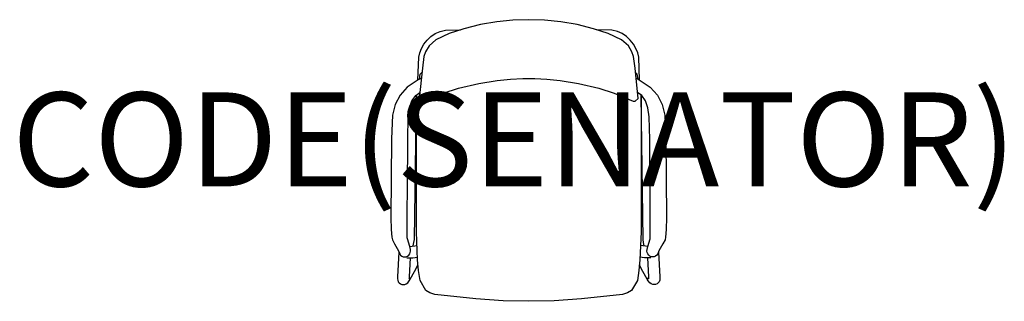
# Model space of a CAD drawing. Units: millimetres. Extents: x -1082 to 1012, y -348 to 251.
import ezdxf
from ezdxf.enums import TextEntityAlignment as Align

# ---------------------------------------------------------------- set-up
doc = ezdxf.new("R2010")
doc.units = ezdxf.units.MM
doc.header["$MEASUREMENT"] = 0
doc.layers.add('(Allermuir) Furniture 2D', color=7, linetype='Continuous')
doc.layers.add('(Allermuir) Furniture Text', color=6, linetype='Continuous')
doc.styles.add('Senator', font='swiss.ttf', dxfattribs={"height": 200})

msp = doc.modelspace()

# ---------------------------------------------------------------- linework, layer by layer
at = {"layer": '(Allermuir) Furniture 2D'}
for p, q in [((-253, -231.8), (-237.4, -229.8)), ((253.2, -231.8), (237.7, -229.8))]:
    msp.add_line(p, q, dxfattribs=at)
msp.add_lwpolyline([(0.1, 250.9), (-33.7, 250.1), (-68, 246.5), (-102.7, 240.4), (-137.8, 231.7), (-169.2, 221.4), (-197.2, 208.4), (-211.9, 195.3), (-219.2, 182.6), (-222.6, 172.4), (-226, 147.6), (-232.6, 83), (-226.3, 77.5), (-222, 77.2), (-200.3, 87.1), (-182, 94.9), (-149, 105.5), (-105.7, 115.4), (-66.8, 121.5), (-38.5, 124.3), (-12.7, 125.7), (0.1, 125.7), (12.9, 125.7), (38.8, 124.3), (67, 121.5), (106, 115.4), (149.3, 105.5), (182.2, 94.9), (200.6, 87.1), (222.2, 77.2), (226.6, 77.5), (232.8, 83), (226.2, 147.6), (222.8, 172.4), (219.5, 182.6), (212.1, 195.3), (197.4, 208.4), (169.4, 221.4), (138, 231.7), (103, 240.4), (68.3, 246.5), (33.9, 250.1)], close=True, dxfattribs=at)
for points in [[(-235.7, 122.5), (-233.8, 171.3), (-231.7, 180.2), (-227.9, 189.6), (-222.6, 199), (-215.8, 207.5), (-207.8, 215), (-198.9, 221.2), (-188.5, 225.9), (-177, 228.6), (-145, 229.4)], [(236, 122.5), (234.1, 171.3), (231.9, 180.2), (228.2, 189.6), (222.8, 199), (216, 207.5), (208, 215), (199.1, 221.2), (188.7, 225.9), (177.2, 228.6), (145.2, 229.4)], [(-228.1, 126.3), (-234.8, 123.1), (-258.5, 107), (-273.5, 90.6), (-284, 70.4), (-289.7, 47.7), (-291.8, -2.4), (-292.8, -170.5), (-292.3, -194.9), (-291.8, -204.4), (-291, -211.9), (-289.8, -217.5), (-285.4, -226.4), (-276.9, -241), (-274.2, -247.7), (-272.3, -250.2), (-269.8, -252.1), (-266.8, -253.4), (-263.7, -253.8), (-260.5, -253.4), (-257.6, -252.3), (-255.1, -250.4), (-252.9, -247.6), (-251.7, -244.5), (-251.2, -241.4), (-251.6, -238.2), (-253, -231.9), (-258, -215.1), (-258.4, -213.5), (-258.5, -195.5), (-258.4, -184.1), (-258.2, -155.4), (-257.9, -111.1), (-257.2, -3.7), (-256.2, 44.2), (-253.6, 63.4), (-248.4, 78), (-240.3, 89.3), (-231.3, 96)], [(-232.5, 124.2), (-230.6, 135), (-229.5, 136.6), (-226.9, 138.2)], [(232.7, 124.2), (230.9, 135), (229.7, 136.6), (227.2, 138.2)], [(228.4, 126.3), (235, 123.1), (258.7, 107), (273.7, 90.6), (284.3, 70.4), (289.9, 47.7), (292, -2.4), (293, -170.5), (292.6, -194.9), (292, -204.4), (291.2, -211.9), (290.1, -217.5), (285.7, -226.4), (277.1, -241), (274.4, -247.7), (272.5, -250.2), (270, -252.1), (267.1, -253.4), (263.9, -253.8), (260.8, -253.4), (257.8, -252.3), (255.3, -250.4), (253.2, -247.6), (251.9, -244.5), (251.5, -241.4), (251.9, -238.2), (253.2, -231.9), (258.2, -215.1), (258.6, -213.5), (258.7, -195.5), (258.6, -184.1), (258.4, -155.4), (258.1, -111.1), (257.4, -3.7), (256.4, 44.2), (253.8, 63.4), (248.6, 78), (240.5, 89.3), (231.5, 96)], [(-245.6, -230.6), (-244, -223.4), (-243.1, -216.8), (-238.9, 90.3)], [(239, 90.4), (239, -200.8), (236.3, -260.1), (234.6, -282.6), (231.2, -304), (218.8, -325.7), (210.5, -330.5), (199.5, -333.9), (112.6, -343.4), (54.5, -347.7), (0.1, -348.4), (-54.3, -347.7), (-112.3, -343.4), (-199.3, -333.9), (-210.3, -330.5), (-218.6, -325.7), (-230.9, -304), (-234.3, -282.6), (-236.1, -260.1), (-238.7, -200.8), (-238.8, 90.4)], [(245.9, -230.6), (244.2, -223.4), (243.3, -216.8), (239.2, 90.3)], [(-276, -243.5), (-279.1, -296.5), (-279, -300.6), (-278.6, -303.7), (-277.4, -306.7), (-275.4, -309.3), (-272.9, -311.3), (-269.9, -312.5), (-266.7, -312.9), (-263.5, -312.5), (-260.6, -311.3), (-257.3, -308.9), (-254, -304.6), (-251.9, -301.4), (-242.5, -284.7), (-238.5, -277.2), (-235.4, -270.9)], [(276.3, -243.5), (279.3, -296.5), (279.2, -300.6), (278.8, -303.7), (277.6, -306.7), (275.7, -309.3), (273.1, -311.3), (270.1, -312.5), (267, -312.9), (263.8, -312.5), (260.8, -311.3), (257.5, -308.9), (254.2, -304.6), (252.2, -301.4), (242.7, -284.7), (238.7, -277.2), (235.6, -270.9)], [(-259.2, -256.1), (-246.1, -255.7), (-236.3, -254.6)], [(-252.2, -255.9), (-254.4, -296.6), (-254.4, -300.7), (-253.8, -300.3), (-252.5, -298.7)], [(259.5, -256.1), (246.3, -255.7), (236.6, -254.6)], [(252.5, -255.9), (254.7, -296.6), (254.6, -300.7), (254, -300.3), (252.8, -298.7)]]:
    msp.add_lwpolyline(points, dxfattribs=at)

# ---------------------------------------------------------------- texts
at = {"layer": '(Allermuir) Furniture Text', "style": 'Senator', "flags": 8}
msp.add_attdef('CODE(SENATOR)', text='CR8', height=200, dxfattribs=at).set_placement((-30.8, -3.8), align=Align.MIDDLE_CENTER)

doc.saveas('drawing.dxf')
